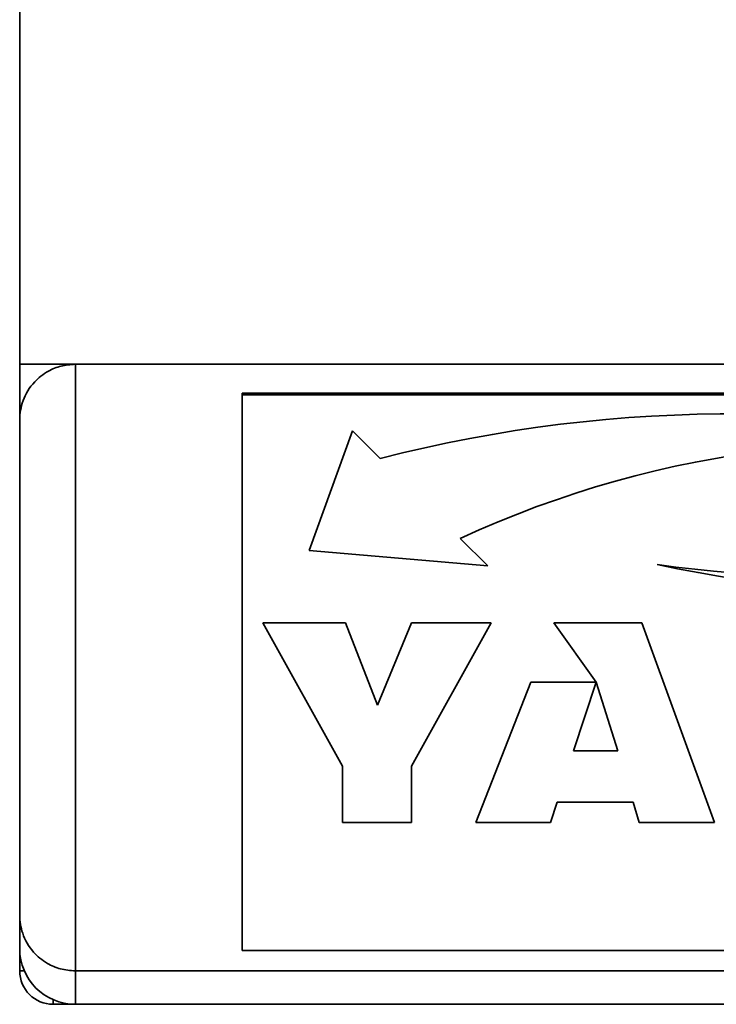
# Paper-space layout 'Blatt1' of a CAD drawing. Units: millimetres. Extents: x 0 to 5940, y 0 to 4200.
# Drawn here: x 639 to 701, y 2779 to 2868 of the extents above; entities that cross this region are included whole.
import ezdxf

# ---------------------------------------------------------------- set-up
doc = ezdxf.new("R2010")
doc.units = ezdxf.units.MM
doc.header["$LTSCALE"] = 10

psp = doc.layouts.new('Blatt1')

# ---------------------------------------------------------------- linework, layer by layer
at = {"color": 7, "linetype": 'Continuous', "lineweight": 35}
for p, q in [((638.881, 2836.61), (638.881, 3321.61)), ((638.881, 2836.61), (1088.881, 2836.61)), ((638.881, 2831.61), (638.881, 2836.61)), ((643.881, 2836.61), (643.881, 2782.11)), ((768.881, 2834.016), (658.881, 2834.016)), ((658.881, 2833.864), (658.881, 2834.016)), ((768.881, 2833.864), (658.881, 2833.864)), ((658.881, 2833.864), (658.881, 2783.957)), ((638.881, 2787.11), (638.881, 2831.61)), ((668.792, 2830.615), (664.881, 2819.89)), ((671.267, 2828.145), (668.792, 2830.615)), ((678.468, 2820.958), (678.468, 2820.957)), ((680.943, 2818.487), (678.468, 2820.957)), ((664.881, 2819.89), (680.943, 2818.487)), ((664.881, 2819.89), (680.942, 2818.488)), ((660.729, 2813.38), (668.144, 2813.38)), ((667.874, 2800.508), (660.729, 2813.38)), ((667.874, 2800.508), (660.729, 2813.38)), ((668.144, 2813.38), (671.029, 2805.99)), ((671.029, 2805.99), (674.097, 2813.38)), ((681.242, 2813.38), (674.097, 2800.508)), ((674.097, 2813.38), (681.242, 2813.38)), ((681.242, 2813.38), (674.097, 2800.508)), ((686.882, 2813.38), (694.791, 2813.38)), ((690.684, 2808.049), (686.882, 2813.38)), ((686.882, 2813.38), (690.684, 2808.05)), ((694.791, 2813.38), (701.295, 2795.436)), ((679.859, 2795.436), (684.796, 2808.049)), ((684.796, 2808.049), (690.684, 2808.049)), ((690.689, 2808.05), (688.633, 2801.878)), ((690.689, 2808.049), (688.633, 2801.877)), ((690.684, 2808.05), (690.684, 2808.049)), ((692.626, 2801.878), (690.689, 2808.05)), ((690.689, 2808.05), (690.689, 2808.049)), ((692.626, 2801.877), (690.689, 2808.049)), ((688.633, 2801.878), (688.633, 2801.877)), ((688.633, 2801.877), (692.626, 2801.877)), ((692.626, 2801.878), (692.626, 2801.877)), ((667.874, 2795.436), (667.874, 2800.508)), ((667.874, 2800.508), (667.874, 2800.508)), ((674.097, 2800.508), (674.097, 2795.436)), ((674.097, 2800.508), (674.097, 2800.508)), ((687.163, 2797.276), (686.587, 2795.436)), ((687.163, 2797.276), (686.587, 2795.436)), ((694.006, 2797.276), (687.163, 2797.276)), ((694.006, 2797.276), (687.163, 2797.276)), ((687.163, 2797.276), (687.163, 2797.276)), ((694.539, 2795.436), (694.006, 2797.276)), ((694.539, 2795.436), (694.006, 2797.276)), ((694.006, 2797.276), (694.006, 2797.276)), ((674.097, 2795.436), (667.874, 2795.436)), ((674.097, 2795.436), (667.874, 2795.436)), ((686.587, 2795.436), (679.859, 2795.436)), ((686.587, 2795.436), (679.86, 2795.436)), ((686.587, 2795.436), (686.587, 2795.436)), ((701.295, 2795.436), (694.539, 2795.436)), ((701.295, 2795.436), (694.539, 2795.436)), ((694.539, 2795.436), (694.539, 2795.436)), ((638.881, 2784.11), (638.881, 2787.11)), ((638.881, 2782.11), (638.881, 2784.11)), ((658.881, 2783.957), (768.881, 2783.957)), ((638.881, 2782.11), (639.299, 2782.11)), ((643.881, 2782.11), (1083.881, 2782.11)), ((643.881, 2782.11), (643.881, 2779.11)), ((641.881, 2779.527), (641.881, 2779.11)), ((643.881, 2779.11), (641.881, 2779.11)), ((643.881, 2779.11), (1083.881, 2779.11))]:
    psp.add_line(p, q, dxfattribs=at)
for centre, radius, start, end in [((702.849, 2705.674), 126.477, 74.62575, 104.46015), ((717.515, 2736.654), 92.907, 78.28334, 114.85222), ((717.515, 2736.655), 92.907, 78.28334, 114.85222), ((709.677, 2910.523), 92.891, 261.63294, 295.07062), ((722.559, 2942.313), 126.478, 257.95256, 284.99826), ((722.559, 2942.313), 126.478, 257.95256, 284.99826), ((643.881, 2784.11), 5, 180, 270), ((641.881, 2782.11), 3, 180, 270)]:
    psp.add_arc(centre, radius, start, end, dxfattribs=at)
for points, knots in [([(638.881, 2831.61), (638.881, 2831.613), (638.882, 2832.193), (639.089, 2833.388), (639.983, 2834.917), (641.267, 2835.946), (642.567, 2836.507), (643.443, 2836.575), (643.881, 2836.61)], [0, 0, 0, 0, 0.001461, 0.261556, 0.536972, 0.730252, 0.864782, 1, 1, 1, 1]), ([(638.881, 2787.11), (638.881, 2787.107), (638.882, 2786.561), (639.071, 2785.402), (639.917, 2783.885), (641.186, 2782.819), (642.519, 2782.221), (643.427, 2782.147), (643.881, 2782.11)], [0, 0, 0, 0, 0.001519, 0.240313, 0.509546, 0.709423, 0.854402, 1, 1, 1, 1])]:
    psp.add_open_spline(points, degree=3, knots=knots, dxfattribs=at)

doc.saveas('drawing.dxf')
